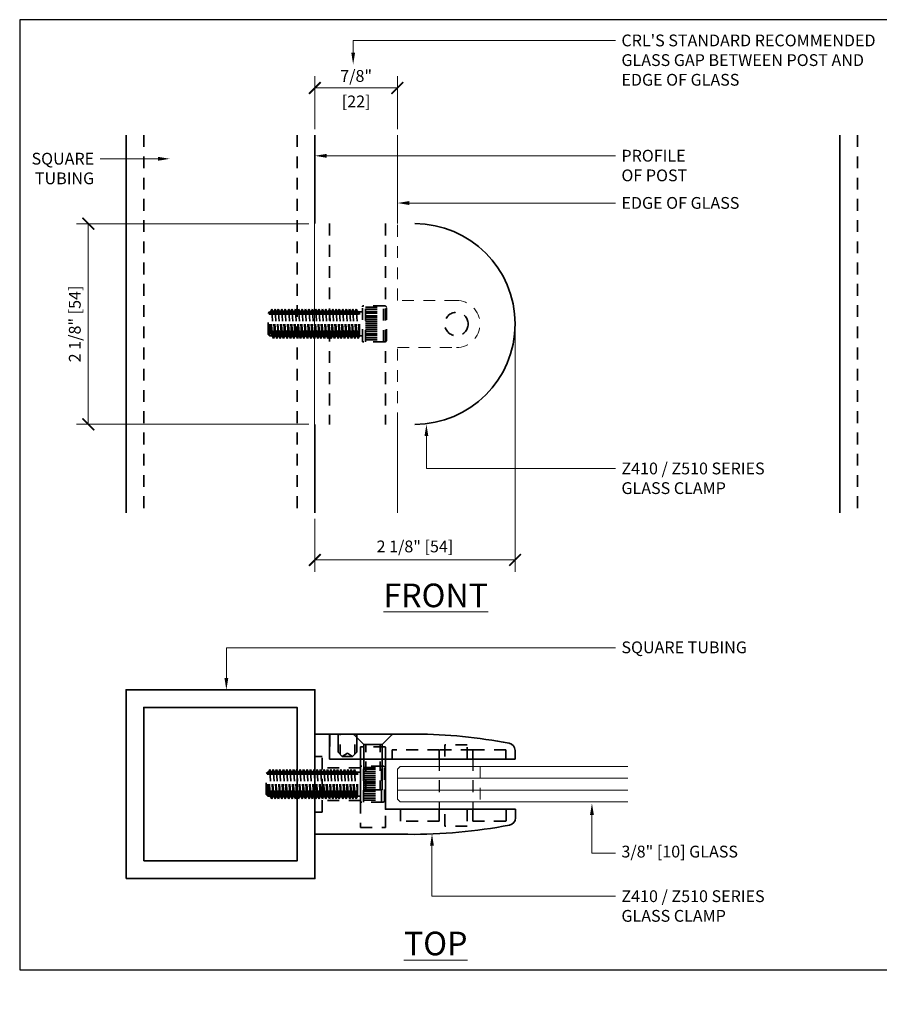
# Model space of a CAD drawing. Units: inches. Extents: x 0 to 16, y -0.4 to 10.1.
# Drawn here: x 0 to 9.1, y -0.4 to 10.1 of the extents above; entities that cross this region are included whole.
import ezdxf
from ezdxf import colors
from ezdxf.entities.mleader import LeaderData, LeaderLine
from ezdxf.math import Vec2, Vec3

# ---------------------------------------------------------------- set-up
doc = ezdxf.new("R2010")
doc.units = ezdxf.units.IN
doc.header["$LTSCALE"] = 0.5
doc.header["$MEASUREMENT"] = 0
doc.set_wipeout_variables(frame=1)
doc.linetypes.add('ACAD_ISO04W100', pattern=[30.5, 24, -3, 0.5, -3])
doc.linetypes.add('HIDDEN', pattern=[0.375, 0.25, -0.125])
doc.layers.get('Defpoints').update_dxf_attribs({"color": 8})
for name, color, linetype, lineweight in [('Dimensions', 74, 'Continuous', 9), ('Glass', 5, 'Continuous', 15), ('Hardware', 51, 'Continuous', 35), ('R-DETAIL', 3, 'ACAD_ISO04W100', 5), ('Railings', 4, 'Continuous', 35)]:
    doc.layers.add(name, color=color, linetype=linetype, lineweight=lineweight)
doc.layers.add('Setting', color=6, linetype='Continuous')
doc.styles.get("Standard").update_dxf_attribs({"font": 'arial.ttf'})
doc.dimstyles.new('CRL$0', dxfattribs={"dimtxt": 0.125, "dimasz": 0.125, "dimexe": 0.125, "dimexo": 0.0625, "dimgap": 0.0625, "dimtad": 1, "dimdec": 4, "dimzin": 3, "dimdsep": 46, "dimlunit": 5, "dimtxsty": 'Standard', "dimblk": 'ARCHTICK', "dimcen": 0, "dimclrd": 256, "dimclre": 256, "dimclrt": 256, "dimadec": 8, "dimazin": 0, "dimtfac": 1, "dimtdec": 4, "dimtofl": 0, "dimtmove": 0, "dimatfit": 3, "dimfxl": 0.125, "dimtfill": 1, "dimfrac": 2, "dimtolj": 1, "dimtzin": 0, "dimlwd": -1, "dimlwe": -1, "dimarcsym": 0})

# ---------------------------------------------------------------- blocks, each defined once
blk = doc.blocks.new('ZBOLT')
at = {"linetype": 'HIDDEN'}
for p, q in [((-1, 0.112), (-0.984, 0.128)), ((-1, -0.11), (-1, 0.112)), ((-0.984, -0.126), (-0.984, 0.128)), ((-0.974, 0.128), (-0.984, 0.128)), ((-0.964, -0.126), (-0.982, 0.128)), ((-0.961, 0.156), (-0.974, 0.128)), ((-0.956, -0.126), (-0.974, 0.128)), ((-0.956, -0.126), (-0.974, 0.128)), ((-0.946, 0.128), (-0.961, 0.156)), ((-0.961, 0.156), (-0.941, -0.155)), ((-0.937, 0.128), (-0.946, 0.128)), ((-0.929, -0.126), (-0.946, 0.128)), ((-0.937, 0.128), (-0.946, 0.128)), ((-0.925, 0.156), (-0.937, 0.128)), ((-0.919, -0.126), (-0.937, 0.128)), ((-0.919, -0.126), (-0.937, 0.128)), ((-0.91, 0.128), (-0.925, 0.156)), ((-0.925, 0.156), (-0.905, -0.155)), ((-0.903, 0.128), (-0.91, 0.128)), ((-0.892, -0.126), (-0.91, 0.128)), ((-0.903, 0.128), (-0.91, 0.128)), ((-0.891, 0.156), (-0.903, 0.128)), ((-0.886, -0.126), (-0.903, 0.128)), ((-0.886, -0.126), (-0.903, 0.128)), ((-0.876, 0.128), (-0.891, 0.156)), ((-0.891, 0.156), (-0.871, -0.155)), ((-0.859, -0.126), (-0.876, 0.128)), ((-0.867, 0.128), (-0.876, 0.128)), ((-0.867, 0.128), (-0.876, 0.128)), ((-0.855, 0.156), (-0.867, 0.128)), ((-0.849, -0.126), (-0.867, 0.128)), ((-0.849, -0.126), (-0.867, 0.128)), ((-0.84, 0.128), (-0.855, 0.156)), ((-0.855, 0.156), (-0.835, -0.155)), ((-0.83, 0.128), (-0.84, 0.128)), ((-0.822, -0.126), (-0.84, 0.128)), ((-0.818, 0.156), (-0.83, 0.128)), ((-0.812, -0.126), (-0.83, 0.128)), ((-0.812, -0.126), (-0.83, 0.128)), ((-0.803, 0.128), (-0.818, 0.156)), ((-0.818, 0.156), (-0.798, -0.155)), ((-0.785, -0.126), (-0.803, 0.128)), ((-0.793, 0.128), (-0.803, 0.128)), ((-0.781, 0.156), (-0.793, 0.128)), ((-0.776, -0.126), (-0.793, 0.128)), ((-0.776, -0.126), (-0.793, 0.128)), ((-0.766, 0.128), (-0.781, 0.156)), ((-0.781, 0.156), (-0.761, -0.155)), ((-0.758, 0.128), (-0.766, 0.128)), ((-0.749, -0.126), (-0.766, 0.128)), ((-0.746, 0.156), (-0.758, 0.128)), ((-0.74, -0.126), (-0.758, 0.128)), ((-0.74, -0.126), (-0.758, 0.128)), ((-0.731, 0.128), (-0.746, 0.156)), ((-0.746, 0.156), (-0.726, -0.155)), ((-0.721, 0.128), (-0.731, 0.128)), ((-0.713, -0.126), (-0.731, 0.128)), ((-0.721, 0.128), (-0.731, 0.128)), ((-0.709, 0.156), (-0.721, 0.128)), ((-0.703, -0.126), (-0.721, 0.128)), ((-0.703, -0.126), (-0.721, 0.128)), ((-0.694, 0.128), (-0.709, 0.156)), ((-0.709, 0.156), (-0.689, -0.155)), ((-0.688, 0.128), (-0.694, 0.128)), ((-0.676, -0.126), (-0.694, 0.128)), ((-0.688, 0.128), (-0.694, 0.128)), ((-0.676, 0.156), (-0.688, 0.128)), ((-0.67, -0.126), (-0.688, 0.128)), ((-0.67, -0.126), (-0.688, 0.128)), ((-0.661, 0.128), (-0.676, 0.156)), ((-0.676, 0.156), (-0.656, -0.155)), ((-0.643, -0.126), (-0.661, 0.128)), ((-0.651, 0.128), (-0.661, 0.128)), ((-0.651, 0.128), (-0.661, 0.128)), ((-0.639, 0.156), (-0.651, 0.128)), ((-0.633, -0.126), (-0.651, 0.128)), ((-0.633, -0.126), (-0.651, 0.128)), ((-0.624, 0.128), (-0.639, 0.156)), ((-0.639, 0.156), (-0.619, -0.155)), ((-0.615, 0.128), (-0.624, 0.128)), ((-0.606, -0.126), (-0.624, 0.128)), ((-0.603, 0.156), (-0.615, 0.128)), ((-0.597, -0.126), (-0.615, 0.128)), ((-0.597, -0.126), (-0.615, 0.128)), ((-0.588, 0.128), (-0.603, 0.156)), ((-0.603, 0.156), (-0.583, -0.155)), ((-0.57, -0.126), (-0.588, 0.128)), ((-0.578, 0.128), (-0.588, 0.128)), ((-0.566, 0.156), (-0.578, 0.128)), ((-0.56, -0.126), (-0.578, 0.128)), ((-0.56, -0.126), (-0.578, 0.128)), ((-0.551, 0.128), (-0.566, 0.156)), ((-0.566, 0.156), (-0.546, -0.155)), ((-0.542, 0.128), (-0.551, 0.128)), ((-0.533, -0.126), (-0.551, 0.128)), ((-0.53, 0.156), (-0.542, 0.128)), ((-0.525, -0.126), (-0.542, 0.128)), ((-0.525, -0.126), (-0.542, 0.128)), ((-0.515, 0.128), (-0.53, 0.156)), ((-0.53, 0.156), (-0.51, -0.155)), ((-0.505, 0.128), (-0.515, 0.128)), ((-0.498, -0.126), (-0.515, 0.128)), ((-0.505, 0.128), (-0.515, 0.128)), ((-0.493, 0.156), (-0.505, 0.128)), ((-0.488, -0.126), (-0.505, 0.128)), ((-0.488, -0.126), (-0.505, 0.128)), ((-0.478, 0.128), (-0.493, 0.156)), ((-0.493, 0.156), (-0.473, -0.155)), ((-0.472, 0.128), (-0.478, 0.128)), ((-0.461, -0.126), (-0.478, 0.128)), ((-0.472, 0.128), (-0.478, 0.128)), ((-0.46, 0.156), (-0.472, 0.128)), ((-0.455, -0.126), (-0.472, 0.128)), ((-0.455, -0.126), (-0.472, 0.128)), ((-0.445, 0.128), (-0.46, 0.156)), ((-0.46, 0.156), (-0.44, -0.155)), ((-0.427, -0.126), (-0.445, 0.128)), ((-0.435, 0.128), (-0.445, 0.128)), ((-0.435, 0.128), (-0.445, 0.128)), ((-0.423, 0.156), (-0.435, 0.128)), ((-0.418, -0.126), (-0.435, 0.128)), ((-0.418, -0.126), (-0.435, 0.128)), ((-0.408, 0.128), (-0.423, 0.156)), ((-0.423, 0.156), (-0.403, -0.155)), ((-0.399, 0.128), (-0.408, 0.128)), ((-0.391, -0.126), (-0.408, 0.128)), ((-0.387, 0.156), (-0.399, 0.128)), ((-0.381, -0.126), (-0.399, 0.128)), ((-0.381, -0.126), (-0.399, 0.128)), ((-0.372, 0.128), (-0.387, 0.156)), ((-0.387, 0.156), (-0.367, -0.155)), ((-0.354, -0.126), (-0.372, 0.128)), ((-0.362, 0.128), (-0.372, 0.128)), ((-0.35, 0.156), (-0.362, 0.128)), ((-0.344, -0.126), (-0.362, 0.128)), ((-0.344, -0.126), (-0.362, 0.128)), ((-0.335, 0.128), (-0.35, 0.156)), ((-0.35, 0.156), (-0.33, -0.155)), ((-0.327, 0.128), (-0.335, 0.128)), ((-0.317, -0.126), (-0.335, 0.128)), ((-0.315, 0.156), (-0.327, 0.128)), ((-0.309, -0.126), (-0.327, 0.128)), ((-0.309, -0.126), (-0.327, 0.128)), ((-0.3, 0.128), (-0.315, 0.156)), ((-0.315, 0.156), (-0.295, -0.155)), ((-0.29, 0.128), (-0.3, 0.128)), ((-0.282, -0.126), (-0.3, 0.128)), ((-0.29, 0.128), (-0.3, 0.128)), ((-0.278, 0.156), (-0.29, 0.128)), ((-0.272, -0.126), (-0.29, 0.128)), ((-0.272, -0.126), (-0.29, 0.128)), ((-0.263, 0.128), (-0.278, 0.156)), ((-0.278, 0.156), (-0.258, -0.155)), ((-0.257, 0.128), (-0.263, 0.128)), ((-0.245, -0.126), (-0.263, 0.128)), ((-0.257, 0.128), (-0.263, 0.128)), ((-0.245, 0.156), (-0.257, 0.128)), ((-0.239, -0.126), (-0.257, 0.128)), ((-0.239, -0.126), (-0.257, 0.128)), ((-0.23, 0.128), (-0.245, 0.156)), ((-0.245, 0.156), (-0.225, -0.155)), ((-0.212, -0.126), (-0.23, 0.128)), ((-0.22, 0.128), (-0.23, 0.128)), ((-0.22, 0.128), (-0.23, 0.128)), ((-0.208, 0.156), (-0.22, 0.128)), ((-0.202, -0.126), (-0.22, 0.128)), ((-0.202, -0.126), (-0.22, 0.128)), ((-0.193, 0.128), (-0.208, 0.156)), ((-0.208, 0.156), (-0.188, -0.155)), ((-0.183, 0.128), (-0.193, 0.128)), ((-0.175, -0.126), (-0.193, 0.128)), ((-0.171, 0.156), (-0.183, 0.128)), ((-0.166, -0.126), (-0.183, 0.128)), ((-0.166, -0.126), (-0.183, 0.128)), ((-0.156, 0.128), (-0.171, 0.156)), ((-0.171, 0.156), (-0.151, -0.155)), ((-0.139, -0.126), (-0.156, 0.128)), ((-0.147, 0.128), (-0.156, 0.128)), ((-0.135, 0.156), (-0.147, 0.128)), ((-0.129, -0.126), (-0.147, 0.128)), ((-0.129, -0.126), (-0.147, 0.128)), ((-0.12, 0.128), (-0.135, 0.156)), ((-0.135, 0.156), (-0.115, -0.155)), ((-0.102, -0.126), (-0.12, 0.128)), ((-0.113, 0.128), (-0.12, 0.128)), ((-0.101, 0.156), (-0.113, 0.128)), ((-0.096, -0.126), (-0.113, 0.128)), ((-0.096, -0.126), (-0.113, 0.128)), ((-0.086, 0.128), (-0.101, 0.156)), ((-0.101, 0.156), (-0.081, -0.155)), ((-0.077, 0.128), (-0.086, 0.128)), ((-0.069, -0.126), (-0.086, 0.128)), ((-0.065, 0.156), (-0.077, 0.128)), ((-0.059, -0.126), (-0.077, 0.128)), ((-0.059, -0.126), (-0.077, 0.128)), ((-0.049, 0.128), (-0.065, 0.156)), ((-0.065, 0.156), (-0.045, -0.155)), ((0, 0.128), (-0.049, 0.128)), ((-0.032, -0.126), (-0.049, 0.128)), ((-0.032, -0.126), (-0.032, 0.128)), ((0, -0.181), (0, 0.181)), ((0.239, 0.192), (0.008, 0.192)), ((0.032, -0.189), (0.032, 0.192)), ((0.032, 0.178), (0.222, 0.178)), ((0.032, 0.158), (0.222, 0.158)), ((0.032, 0.133), (0.222, 0.133)), ((0.032, 0.113), (0.222, 0.113)), ((0.222, -0.189), (0.222, 0.192)), ((0.254, -0.18), (0.254, 0.182)), ((0.032, 0.088), (0.222, 0.088)), ((0.032, 0.068), (0.222, 0.068)), ((0.032, 0.047), (0.222, 0.047)), ((0.032, 0.025), (0.222, 0.025)), ((0.032, 0.006), (0.222, 0.006)), ((0.032, -0.015), (0.222, -0.015)), ((0.032, -0.038), (0.222, -0.038)), ((0.032, -0.058), (0.222, -0.058)), ((0.032, -0.078), (0.222, -0.078)), ((0.032, -0.103), (0.222, -0.103)), ((-0.984, -0.126), (-1, -0.11)), ((-0.956, -0.126), (-0.984, -0.126)), ((-0.941, -0.155), (-0.956, -0.126)), ((-0.929, -0.126), (-0.941, -0.155)), ((-0.919, -0.126), (-0.929, -0.126)), ((-0.919, -0.126), (-0.929, -0.126)), ((-0.905, -0.155), (-0.919, -0.126)), ((-0.892, -0.126), (-0.905, -0.155)), ((-0.886, -0.126), (-0.892, -0.126)), ((-0.886, -0.126), (-0.892, -0.126)), ((-0.871, -0.155), (-0.886, -0.126)), ((-0.859, -0.126), (-0.871, -0.155)), ((-0.849, -0.126), (-0.859, -0.126)), ((-0.849, -0.126), (-0.859, -0.126)), ((-0.835, -0.155), (-0.849, -0.126)), ((-0.822, -0.126), (-0.835, -0.155)), ((-0.812, -0.126), (-0.822, -0.126)), ((-0.798, -0.155), (-0.812, -0.126)), ((-0.785, -0.126), (-0.798, -0.155)), ((-0.776, -0.126), (-0.785, -0.126)), ((-0.761, -0.155), (-0.776, -0.126)), ((-0.749, -0.126), (-0.761, -0.155)), ((-0.74, -0.126), (-0.749, -0.126)), ((-0.726, -0.155), (-0.74, -0.126)), ((-0.713, -0.126), (-0.726, -0.155)), ((-0.703, -0.126), (-0.713, -0.126)), ((-0.703, -0.126), (-0.713, -0.126)), ((-0.689, -0.155), (-0.703, -0.126)), ((-0.676, -0.126), (-0.689, -0.155)), ((-0.67, -0.126), (-0.676, -0.126)), ((-0.67, -0.126), (-0.676, -0.126)), ((-0.656, -0.155), (-0.67, -0.126)), ((-0.643, -0.126), (-0.656, -0.155)), ((-0.633, -0.126), (-0.643, -0.126)), ((-0.633, -0.126), (-0.643, -0.126)), ((-0.619, -0.155), (-0.633, -0.126)), ((-0.606, -0.126), (-0.619, -0.155)), ((-0.597, -0.126), (-0.606, -0.126)), ((-0.583, -0.155), (-0.597, -0.126)), ((-0.57, -0.126), (-0.583, -0.155)), ((-0.56, -0.126), (-0.57, -0.126)), ((-0.546, -0.155), (-0.56, -0.126)), ((-0.533, -0.126), (-0.546, -0.155)), ((-0.525, -0.126), (-0.533, -0.126)), ((-0.51, -0.155), (-0.525, -0.126)), ((-0.498, -0.126), (-0.51, -0.155)), ((-0.488, -0.126), (-0.498, -0.126)), ((-0.488, -0.126), (-0.498, -0.126)), ((-0.473, -0.155), (-0.488, -0.126)), ((-0.461, -0.126), (-0.473, -0.155)), ((-0.455, -0.126), (-0.461, -0.126)), ((-0.455, -0.126), (-0.461, -0.126)), ((-0.44, -0.155), (-0.455, -0.126)), ((-0.427, -0.126), (-0.44, -0.155)), ((-0.418, -0.126), (-0.427, -0.126)), ((-0.418, -0.126), (-0.427, -0.126)), ((-0.403, -0.155), (-0.418, -0.126)), ((-0.391, -0.126), (-0.403, -0.155)), ((-0.381, -0.126), (-0.391, -0.126)), ((-0.367, -0.155), (-0.381, -0.126)), ((-0.354, -0.126), (-0.367, -0.155)), ((-0.344, -0.126), (-0.354, -0.126)), ((-0.33, -0.155), (-0.344, -0.126)), ((-0.317, -0.126), (-0.33, -0.155)), ((-0.309, -0.126), (-0.317, -0.126)), ((-0.295, -0.155), (-0.309, -0.126)), ((-0.282, -0.126), (-0.295, -0.155)), ((-0.272, -0.126), (-0.282, -0.126)), ((-0.272, -0.126), (-0.282, -0.126)), ((-0.258, -0.155), (-0.272, -0.126)), ((-0.245, -0.126), (-0.258, -0.155)), ((-0.239, -0.126), (-0.245, -0.126)), ((-0.239, -0.126), (-0.245, -0.126)), ((-0.225, -0.155), (-0.239, -0.126)), ((-0.212, -0.126), (-0.225, -0.155)), ((-0.202, -0.126), (-0.212, -0.126)), ((-0.202, -0.126), (-0.212, -0.126)), ((-0.188, -0.155), (-0.202, -0.126)), ((-0.175, -0.126), (-0.188, -0.155)), ((-0.166, -0.126), (-0.175, -0.126)), ((-0.151, -0.155), (-0.166, -0.126)), ((-0.139, -0.126), (-0.151, -0.155)), ((-0.129, -0.126), (-0.139, -0.126)), ((-0.115, -0.155), (-0.129, -0.126)), ((-0.102, -0.126), (-0.115, -0.155)), ((-0.096, -0.126), (-0.102, -0.126)), ((-0.081, -0.155), (-0.096, -0.126)), ((-0.069, -0.126), (-0.081, -0.155)), ((-0.059, -0.126), (-0.069, -0.126)), ((-0.045, -0.155), (-0.059, -0.126)), ((-0.032, -0.126), (-0.045, -0.155)), ((0, -0.126), (-0.032, -0.126)), ((0.239, -0.189), (0.008, -0.189)), ((0.032, -0.123), (0.222, -0.123)), ((0.032, -0.148), (0.222, -0.148)), ((0.032, -0.168), (0.222, -0.168))]:
    blk.add_line(p, q, dxfattribs=at)
for centre, radius, start, end in [((0.008, 0.183), 0.00826, 90, 180), ((0.239, 0.175), 0.0162, 24.7228, 95.259), ((0.008, -0.181), 0.00826, 180, 270), ((0.239, -0.173), 0.0162, 264.741, 335.2772)]:
    blk.add_arc(centre, radius, start, end, dxfattribs=at)
blk = doc.blocks.new('*U21')
at = {"transparency": 33554687}
blk.add_wipeout([(0, -1.063), (1.059, -1.063), (1.129, -1.061), (1.198, -1.054), (1.266, -1.043), (1.334, -1.027), (1.401, -1.007), (1.466, -0.982), (1.529, -0.953), (1.591, -0.921), (1.65, -0.884), (1.706, -0.843), (1.76, -0.799), (1.811, -0.752), (1.858, -0.701), (1.902, -0.647), (1.943, -0.591), (1.98, -0.531), (2.012, -0.47), (2.041, -0.407), (2.066, -0.342), (2.086, -0.275), (2.102, -0.207), (2.113, -0.139), (2.12, -0.07), (2.122, 0), (2.12, 0.07), (2.113, 0.139), (2.102, 0.207), (2.086, 0.275), (2.066, 0.342), (2.041, 0.407), (2.012, 0.47), (1.98, 0.531), (1.943, 0.591), (1.902, 0.647), (1.858, 0.701), (1.811, 0.752), (1.76, 0.799), (1.706, 0.843), (1.65, 0.884), (1.591, 0.921), (1.529, 0.953), (1.466, 0.982), (1.401, 1.007), (1.334, 1.027), (1.266, 1.043), (1.198, 1.054), (1.129, 1.061), (1.059, 1.063), (0, 1.063)], dxfattribs=at)
at = {"linetype": 'HIDDEN', "transparency": 33554687}
for p, q in [((0.157, 1.063), (0.157, -1.063)), ((0.748, 1.063), (0.748, -1.063))]:
    blk.add_line(p, q, dxfattribs=at)
blk.add_circle((1.5, 0), 0.124, dxfattribs=at)
at = {"transparency": 33554687}
blk.add_arc((1.059, 0), 1.063, 270, 90, dxfattribs=at)
at = {"layer": 'Glass', "linetype": 'HIDDEN', "transparency": 33554687}
blk.add_lwpolyline([(0.875, -1.063), (0.875, -0.25), (1.5, -0.25, 1), (1.5, 0.25), (0.875, 0.25), (0.875, 1.063)], format="xyb", dxfattribs=at)
blk = doc.blocks.new('*U15')
at = {"transparency": 33554687}
blk.add_line((2.8, -2.5), (2.8, 2.5), dxfattribs=at)
at = {"linetype": 'HIDDEN', "transparency": 33554687}
for p, q in [((15, 1.96), (2.8, 1.96)), ((15, -1.96), (2.8, -1.96))]:
    blk.add_line(p, q, dxfattribs=at)
at = {"transparency": 33554687}
blk.add_lwpolyline([(2.8, -2.5), (15, -2.5), (15, 2.5), (2.8, 2.5), (0.3, 5), (0, 5), (0, -5), (0.3, -5)], close=True, dxfattribs=at)
blk = doc.blocks.new('*U18')
at = {"transparency": 33554687}
for p, q in [((4.87, 2.5), (0, 2.5)), ((0, 2.5), (0, -2.5)), ((6, 1.37), (4.87, 2.5)), ((6, -1.37), (6, 1.37)), ((4.87, -2.5), (0, -2.5)), ((4.87, -2.5), (6, -1.37))]:
    blk.add_line(p, q, dxfattribs=at)
at = {"linetype": 'HIDDEN', "transparency": 33554687}
for p, q in [((5.39, 1.98), (0, 1.98)), ((6, 1.37), (5.18, 0)), ((5.39, -1.98), (0, -1.98)), ((5.18, 0), (6, -1.37))]:
    blk.add_line(p, q, dxfattribs=at)
blk = doc.blocks.new('*U19')
at = {"linetype": 'HIDDEN', "transparency": 33554687}
for p, q in [((1.673, 0.364), (1.319, 0.364)), ((0.484, 0.172), (0.079, 0.172)), ((0.484, -0.172), (0.079, -0.172))]:
    blk.add_line(p, q, dxfattribs=at)
at = {"transparency": 33554687}
for points in [[(0, -0.531), (0.984, -0.531, 0.049203), (2.062, -0.434, 0.359974), (2.126, -0.357), (2.126, -0.266), (0.748, -0.266), (0.748, 0.266), (0.157, 0.266), (0.157, 0.531), (0, 0.531)], [(0.158, 0.531), (1.069, 0.531, -0.045094), (2.058, 0.434, -0.360096), (2.122, 0.357), (2.122, 0.266), (0.157, 0.266)]]:
    blk.add_lwpolyline(points, format="xyb", close=True, dxfattribs=at)
at = {"linetype": 'HIDDEN', "transparency": 33554687}
for points in [[(0.748, 0.266), (0.748, 0.396), (0.484, 0.396), (0.484, 0.266)], [(1.319, 0.266), (1.319, 0.364), (0.82, 0.364), (0.82, 0.266)], [(1.614, 0.266), (1.614, 0.417), (1.378, 0.417), (1.378, 0.266)], [(2.024, 0.266), (2.024, 0.364), (1.673, 0.364), (1.673, 0.266)], [(0, -0.295), (0.079, -0.295), (0.079, 0.295), (0, 0.295)], [(0.484, 0.266), (0.484, -0.459), (0.748, -0.459), (0.748, -0.266)], [(1.319, -0.266), (1.319, -0.392), (0.909, -0.392), (0.909, -0.266)], [(1.614, -0.266), (1.614, -0.443), (1.378, -0.443), (1.378, -0.266)], [(1.673, -0.266), (1.673, -0.392), (2.028, -0.392), (2.028, -0.266)]]:
    blk.add_lwpolyline(points, dxfattribs=at)
at = {"layer": 'Glass', "linetype": 'HIDDEN', "transparency": 33554687}
blk.add_line((1.75, 0.187), (1.75, -0.188), dxfattribs=at)
at = {"layer": 'R-DETAIL', "transparency": 33554687}
for p, q in [((0.157, 0.266), (0.157, 0.531)), ((1.319, 0.364), (1.197, 0.364)), ((0.484, 0.266), (0.157, 0.266))]:
    blk.add_line(p, q, dxfattribs=at)
at = {"layer": 'Setting', "linetype": 'HIDDEN', "transparency": 33554687}
for p, q in [((1.319, 0.266), (1.319, -0.266)), ((1.673, 0.266), (1.673, -0.266))]:
    blk.add_line(p, q, dxfattribs=at)
at = {"layer": 'Hardware', "transparency": 33554687, "xscale": 0.03937007874015748, "yscale": 0.03937007874015748, "zscale": 0.03937007874015748, "rotation": 270}
for name, p in [('*U18', (0.345, 0.531)), ('*U15', (0.616, 0.531))]:
    blk.add_blockref(name, p, dxfattribs=at)
blk = doc.blocks.new('_ArchTick')
at = {"color": 0, "linetype": 'ByBlock', "const_width": 0.15}
blk.add_lwpolyline([(-0.5, -0.5), (0.5, 0.5)], dxfattribs=at)
blk = doc.blocks.new('*D7')
at = {"layer": 'Defpoints', "color": 0, "transparency": 16777216}
for p in [(3.127, 7.904), (0.727, 5.779), (3.127, 5.779)]:
    blk.add_point(p, dxfattribs=at)
at = {"layer": 'Dimensions', "transparency": 16777216}
for p, q in [((3.065, 7.904), (0.602, 7.904)), ((0.727, 7.904), (0.727, 5.779)), ((3.065, 5.779), (0.602, 5.779))]:
    blk.add_line(p, q, dxfattribs=at)
at = {"layer": 'Dimensions', "transparency": 16777216, "xscale": 0.125, "yscale": 0.125, "zscale": 0.125}
for p, rotation in [((0.727, 7.904), 90), ((0.727, 5.779), 270)]:
    blk.add_blockref('_ArchTick', p, dxfattribs=dict(at, rotation=rotation))
at = {"layer": 'Dimensions', "transparency": 16777216, "insert": (0.584, 6.842), "char_height": 0.125, "attachment_point": 5, "rotation": 90, "bg_fill": 3, "box_fill_scale": 1.25, "bg_fill_color": 256, "bg_fill_true_color": 13158600, "bg_fill_transparency": 0}
blk.add_mtext('\\A1;2 1/8" [54]', dxfattribs=at)
blk = doc.blocks.new('*D9')
at = {"layer": 'Defpoints', "color": 0, "transparency": 16777216}
for p in [(4.002, 9.342), (3.127, 8.842), (4.002, 8.842)]:
    blk.add_point(p, dxfattribs=at)
at = {"layer": 'Dimensions', "transparency": 16777216}
for p, q in [((3.127, 8.904), (3.127, 9.467)), ((4.002, 8.904), (4.002, 9.467)), ((3.127, 9.342), (4.002, 9.342))]:
    blk.add_line(p, q, dxfattribs=at)
at = {"layer": 'Dimensions', "transparency": 16777216, "xscale": 0.125, "yscale": 0.125, "zscale": 0.125, "rotation": 180}
blk.add_blockref('_ArchTick', (3.127, 9.342), dxfattribs=at)
at = {"layer": 'Dimensions', "transparency": 16777216, "xscale": 0.125, "yscale": 0.125, "zscale": 0.125}
blk.add_blockref('_ArchTick', (4.002, 9.342), dxfattribs=at)
at = {"layer": 'Dimensions', "transparency": 16777216, "char_height": 0.125, "attachment_point": 5, "bg_fill": 3, "box_fill_scale": 1.25, "bg_fill_color": 256, "bg_fill_true_color": 13158600, "bg_fill_transparency": 0}
for s, insert in [('\\A1;7/8"', (3.565, 9.469)), ('\\A1;[22]', (3.565, 9.199))]:
    blk.add_mtext(s, dxfattribs=dict(at, insert=insert))
blk = doc.blocks.new('*D10')
at = {"layer": 'Defpoints', "color": 0, "transparency": 16777216}
for p in [(5.249, 6.842), (3.127, 4.842), (5.249, 4.342)]:
    blk.add_point(p, dxfattribs=at)
at = {"layer": 'Dimensions', "transparency": 16777216}
for p, q in [((5.249, 6.779), (5.249, 4.217)), ((3.127, 4.779), (3.127, 4.217)), ((3.127, 4.342), (5.249, 4.342))]:
    blk.add_line(p, q, dxfattribs=at)
at = {"layer": 'Dimensions', "transparency": 16777216, "xscale": 0.125, "yscale": 0.125, "zscale": 0.125, "rotation": 180}
blk.add_blockref('_ArchTick', (3.127, 4.342), dxfattribs=at)
at = {"layer": 'Dimensions', "transparency": 16777216, "xscale": 0.125, "yscale": 0.125, "zscale": 0.125}
blk.add_blockref('_ArchTick', (5.249, 4.342), dxfattribs=at)
at = {"layer": 'Dimensions', "transparency": 16777216, "insert": (4.188, 4.485), "char_height": 0.125, "attachment_point": 5, "bg_fill": 3, "box_fill_scale": 1.25, "bg_fill_color": 256, "bg_fill_true_color": 13158600, "bg_fill_transparency": 0}
blk.add_mtext('\\A1;2 1/8" [54]', dxfattribs=at)

msp = doc.modelspace()

# ---------------------------------------------------------------- linework, layer by layer
at = {"layer": 'Glass', "transparency": 33554687}
for p, q in [((4.00239, 7.90449), (4.00239, 8.8415)), ((4.00239, 5.77851), (4.00239, 4.8415)), ((6.44466, 2.029), (4.00239, 2.029)), ((6.44466, 1.904), (4.00239, 1.904))]:
    msp.add_line(p, q, dxfattribs=at)
msp.add_lwpolyline([(6.44466, 2.154), (4.03239, 2.154), (4.00239, 2.124), (4.00239, 1.809), (4.03239, 1.779), (6.44466, 1.779)], dxfattribs=at)
at = {"layer": 'Railings', "linetype": 'HIDDEN', "transparency": 33554687}
for p, q in [((2.93989, 8.8415), (2.93989, 4.8415)), ((8.87739, 8.8415), (8.87739, 4.8415))]:
    msp.add_line(p, q, dxfattribs=at)
at = {"layer": 'Railings', "linetype": 'Continuous', "transparency": 33554687}
for p, q in [((3.12739, 8.8415), (3.12739, 4.8415)), ((8.68989, 8.8415), (8.68989, 4.8415))]:
    msp.add_line(p, q, dxfattribs=at)
for points in [[(1.12739, 0.9665), (3.12739, 0.9665), (3.12739, 2.9665), (1.12739, 2.9665)], [(1.31489, 1.154), (2.93989, 1.154), (2.93989, 2.779), (1.31489, 2.779)]]:
    msp.add_lwpolyline(points, close=True, dxfattribs=at)

# ---------------------------------------------------------------- block references
at = {"layer": 'Hardware', "transparency": 33554687}
msp.add_blockref('*U19', (3.12739, 1.9665), dxfattribs=at)
at = {"layer": 'Hardware', "lineweight": 5, "transparency": 33554687}
msp.add_blockref('ZBOLT', (3.61164, 1.9665), dxfattribs=at)

# ---------------------------------------------------------------- leaders
at = {"layer": 'Dimensions', "transparency": 33554687}
ml = msp.add_multileader_mtext('Standard', dxfattribs=at)
ml.set_content('SQUARE\\PTUBING', color=256)
ml.set_leader_properties(color=256, linetype='ByLayer', lineweight=-1)
ml.build(insert=Vec2(0, 0))
ml.multileader.update_dxf_attribs({"dogleg_length": 0.125, "arrow_head_size": 0.125})
ctx = ml.context
ctx.base_point, ctx.char_height, ctx.arrow_head_size, ctx.landing_gap_size, ctx.plane_origin = Vec3(0.00644, 8.5915), 0.125, 0.125, 0.0625, Vec3(1.22739, 8.5915)
ctx.text_align_type = 2
notes = []
notes.append((ctx, [(0, (1, 1, 0), (0.97668, 8.5915), (-1, 0), 0.125, [(0, [(1.59145, 8.5915)], 0, [])])]))
ctx.mtext.insert, ctx.mtext.alignment, ctx.mtext.flow_direction = Vec3(0.78918, 8.65507), 3, 5
ml = msp.add_multileader_mtext('Standard', dxfattribs=at)
ml.set_content('PROFILE\\POF POST', color=256)
ml.set_leader_properties(color=256, linetype='ByLayer', lineweight=-1)
ml.build(insert=Vec2(0, 0))
ml.multileader.update_dxf_attribs({"dogleg_length": 0.125, "arrow_head_size": 0.125})
ctx = ml.context
ctx.base_point, ctx.char_height, ctx.arrow_head_size, ctx.landing_gap_size, ctx.plane_origin = Vec3(6.31341, 8.623), 0.125, 0.125, 0.0625, Vec3(3.93989, 8.623)
notes.append((ctx, [(0, (1, 1, 0), (6.18841, 8.623), (1, 0), 0.125, [(0, [(3.12739, 8.623)], 0, [])])]))
ctx.mtext.insert, ctx.mtext.flow_direction = Vec3(6.37591, 8.68656), 5
ml = msp.add_multileader_mtext('Standard', dxfattribs=at)
ml.set_content('SQUARE TUBING', color=256)
ml.set_leader_properties(color=256, linetype='ByLayer', lineweight=-1)
ml.build(insert=Vec2(0, 0))
ml.multileader.update_dxf_attribs({"dogleg_length": 0.125, "arrow_head_size": 0.125})
ctx = ml.context
ctx.base_point, ctx.char_height, ctx.arrow_head_size, ctx.landing_gap_size, ctx.plane_origin = Vec3(6.31341, 3.41131), 0.125, 0.125, 0.0625, Vec3(1.93989, 3.154)
notes.append((ctx, [(0, (1, 1, 0), (6.18841, 3.41131), (1, 0), 0.125, [(0, [(2.18989, 2.9665), (2.18989, 3.41131)], 0, [])])]))
ctx.mtext.insert, ctx.mtext.flow_direction = Vec3(6.37591, 3.47867), 5
ml = msp.add_multileader_mtext('Standard', dxfattribs=at)
ml.set_content('3/8" [10] GLASS', color=256)
ml.set_leader_properties(color=256, linetype='ByLayer', lineweight=-1)
ml.build(insert=Vec2(0, 0))
ml.multileader.update_dxf_attribs({"dogleg_length": 0.125, "arrow_head_size": 0.125})
ctx = ml.context
ctx.base_point, ctx.char_height, ctx.arrow_head_size, ctx.landing_gap_size, ctx.plane_origin = Vec3(6.31341, 1.23514), 0.125, 0.125, 0.0625, Vec3(6.06341, 1.5915)
notes.append((ctx, [(0, (1, 1, 0), (6.18841, 1.23514), (1, 0), 0.125, [(0, [(6.06341, 1.76522), (6.06341, 1.23514)], 0, [])])]))
ctx.mtext.insert, ctx.mtext.flow_direction = Vec3(6.37591, 1.315), 5
ml = msp.add_multileader_mtext('Standard', dxfattribs=at)
ml.set_content('Z410 / Z510 SERIES\\PGLASS CLAMP', color=256)
ml.set_leader_properties(color=256, linetype='ByLayer', lineweight=-1)
ml.build(insert=Vec2(0, 0))
ml.multileader.update_dxf_attribs({"dogleg_length": 0.125, "arrow_head_size": 0.125})
ctx = ml.context
ctx.base_point, ctx.char_height, ctx.arrow_head_size, ctx.landing_gap_size, ctx.plane_origin = Vec3(6.31341, 0.779), 0.125, 0.125, 0.0625, Vec3(4.36853, 1.23514)
notes.append((ctx, [(0, (1, 1, 0), (6.18841, 0.779), (1, 0), 0.125, [(0, [(4.36853, 1.43894), (4.36853, 0.779)], 0, [])])]))
ctx.mtext.insert, ctx.mtext.flow_direction = Vec3(6.37591, 0.84257), 5
for ctx, leaders in notes:
    for number, flags, end, landing, length, lines in leaders:
        leader = LeaderData()
        leader.index, (leader.has_last_leader_line, leader.has_dogleg_vector, leader.attachment_direction) = number, flags
        leader.last_leader_point, leader.dogleg_vector, leader.dogleg_length = Vec3(end), Vec3(landing), length
        for number, points, colour, breaks in lines:
            line = LeaderLine()
            line.index, line.vertices, line.color, line.breaks = number, Vec3.list(points), colors.encode_raw_color(colour), breaks
            leader.lines.append(line)
        ctx.leaders.append(leader)

# ---------------------------------------------------------------- next in the draw order: block references
at = {"layer": 'Hardware', "transparency": 33554687}
msp.add_blockref('*U21', (3.12739, 6.8415), dxfattribs=at)

# ---------------------------------------------------------------- next in the draw order: texts
at = {"layer": 'Dimensions', "transparency": 33554687, "insert": (4.4079, 0.279), "char_height": 0.25, "attachment_point": 5, "bg_fill": 2}
msp.add_mtext('\\A1;{\\LTOP}', dxfattribs=at)

# ---------------------------------------------------------------- next in the draw order: dimensions: what is measured, and where the dimension line sits
at = {"layer": 'Dimensions', "transparency": 33554687}
dim = msp.add_linear_dim(base=(4.00239, 9.3415), p1=(3.12739, 8.8415), p2=(4.00239, 8.8415), text='<>\\X[]', dimstyle='CRL$0', override={"dimpost": '"'}, dxfattribs=at)
dim.commit()
dim.dimension.update_dxf_attribs({"geometry": '*D9', "text_midpoint": (3.56489, 9.3415)})

# ---------------------------------------------------------------- next in the draw order: dimensions: what is measured, and where the dimension line sits
dim = msp.add_linear_dim(base=(0.72739, 5.77851), p1=(3.12739, 7.90449), p2=(3.12739, 5.77851), angle=90, dimstyle='CRL$0', override={"dimpost": '"'}, dxfattribs=at)
dim.commit()
dim.dimension.update_dxf_attribs({"geometry": '*D7', "text_midpoint": (0.58398, 6.8415)})

# ---------------------------------------------------------------- next in the draw order: leaders
ml = msp.add_multileader_mtext('Standard', dxfattribs=at)
ml.set_content("CRL'S STANDARD RECOMMENDED\\PGLASS GAP BETWEEN POST AND\\PEDGE OF GLASS", color=256)
ml.set_leader_properties(color=256, linetype='ByLayer', lineweight=-1)
ml.build(insert=Vec2(0, 0))
ml.multileader.update_dxf_attribs({"dogleg_length": 0.125, "arrow_head_size": 0.125})
ctx = ml.context
ctx.base_point, ctx.char_height, ctx.arrow_head_size, ctx.landing_gap_size, ctx.plane_origin = Vec3(6.31341, 9.84409), 0.125, 0.125, 0.0625, Vec3(3.53364, 9.5915)
notes = []
notes.append((ctx, [(0, (1, 1, 0), (6.18841, 9.84409), (1, 0), 0.125, [(0, [(3.53364, 9.5915), (3.53364, 9.84409)], 0, [])])]))
ctx.mtext.insert, ctx.mtext.flow_direction = Vec3(6.37591, 9.90766), 5
ml = msp.add_multileader_mtext('Standard', dxfattribs=at)
ml.set_content('EDGE OF GLASS', color=256)
ml.set_leader_properties(color=256, linetype='ByLayer', lineweight=-1)
ml.build(insert=Vec2(0, 0))
ml.multileader.update_dxf_attribs({"dogleg_length": 0.125, "arrow_head_size": 0.125})
ctx = ml.context
ctx.base_point, ctx.char_height, ctx.arrow_head_size, ctx.landing_gap_size, ctx.plane_origin = Vec3(6.31341, 8.123), 0.125, 0.125, 0.0625, Vec3(3.93989, 8.123)
notes.append((ctx, [(0, (1, 1, 0), (6.18841, 8.123), (1, 0), 0.125, [(0, [(4.00239, 8.123)], 0, [])])]))
ctx.mtext.insert, ctx.mtext.flow_direction = Vec3(6.37591, 8.18656), 5
ml = msp.add_multileader_mtext('Standard', dxfattribs=at)
ml.set_content('Z410 / Z510 SERIES\\PGLASS CLAMP', color=256)
ml.set_leader_properties(color=256, linetype='ByLayer', lineweight=-1)
ml.build(insert=Vec2(0, 0))
ml.multileader.update_dxf_attribs({"dogleg_length": 0.125, "arrow_head_size": 0.125})
ctx = ml.context
ctx.base_point, ctx.char_height, ctx.arrow_head_size, ctx.landing_gap_size, ctx.plane_origin = Vec3(6.31341, 5.31001), 0.125, 0.125, 0.0625, Vec3(4.30948, 5.77851)
notes.append((ctx, [(0, (1, 1, 0), (6.18841, 5.31001), (1, 0), 0.125, [(0, [(4.30948, 5.77851), (4.30948, 5.31001)], 0, [])])]))
ctx.mtext.insert, ctx.mtext.flow_direction = Vec3(6.37591, 5.37357), 5
for ctx, leaders in notes:
    for number, flags, end, landing, length, lines in leaders:
        leader = LeaderData()
        leader.index, (leader.has_last_leader_line, leader.has_dogleg_vector, leader.attachment_direction) = number, flags
        leader.last_leader_point, leader.dogleg_vector, leader.dogleg_length = Vec3(end), Vec3(landing), length
        for number, points, colour, breaks in lines:
            line = LeaderLine()
            line.index, line.vertices, line.color, line.breaks = number, Vec3.list(points), colors.encode_raw_color(colour), breaks
            leader.lines.append(line)
        ctx.leaders.append(leader)

# ---------------------------------------------------------------- next in the draw order: linework, layer by layer
at = {"layer": 'Railings', "linetype": 'Continuous', "transparency": 33554687}
msp.add_line((1.12739, 8.8415), (1.12739, 4.8415), dxfattribs=at)
at = {"layer": 'Railings', "linetype": 'HIDDEN', "transparency": 33554687}
msp.add_line((1.31489, 8.8415), (1.31489, 4.8415), dxfattribs=at)

# ---------------------------------------------------------------- next in the draw order: dimensions: what is measured, and where the dimension line sits
at = {"layer": 'Dimensions', "transparency": 33554687}
dim = msp.add_linear_dim(base=(5.249436, 4.341503), p1=(3.127393, 4.841503), p2=(5.249436, 6.841503), dimstyle='CRL$0', override={"dimpost": '"'}, dxfattribs=at)
dim.commit()
dim.dimension.update_dxf_attribs({"geometry": '*D10', "text_midpoint": (4.188415, 4.484921)})

# ---------------------------------------------------------------- next in the draw order: block references
at = {"layer": 'Hardware', "lineweight": 5, "transparency": 33554687}
msp.add_blockref('ZBOLT', (3.63133, 6.8415), dxfattribs=at)

# ---------------------------------------------------------------- next in the draw order: texts
at = {"layer": 'Dimensions', "transparency": 33554687, "insert": (4.4079, 3.9665), "char_height": 0.25, "attachment_point": 5, "bg_fill": 2}
msp.add_mtext('\\A1;{\\LFRONT}', dxfattribs=at)

# ---------------------------------------------------------------- next in the draw order: linework, layer by layer
at = {"layer": 'Defpoints', "transparency": 33554687}
msp.add_lwpolyline([(0, 0), (16.0433, 0), (16.0433, 10.065), (0, 10.065)], close=True, dxfattribs=at)

doc.saveas('drawing.dxf')
